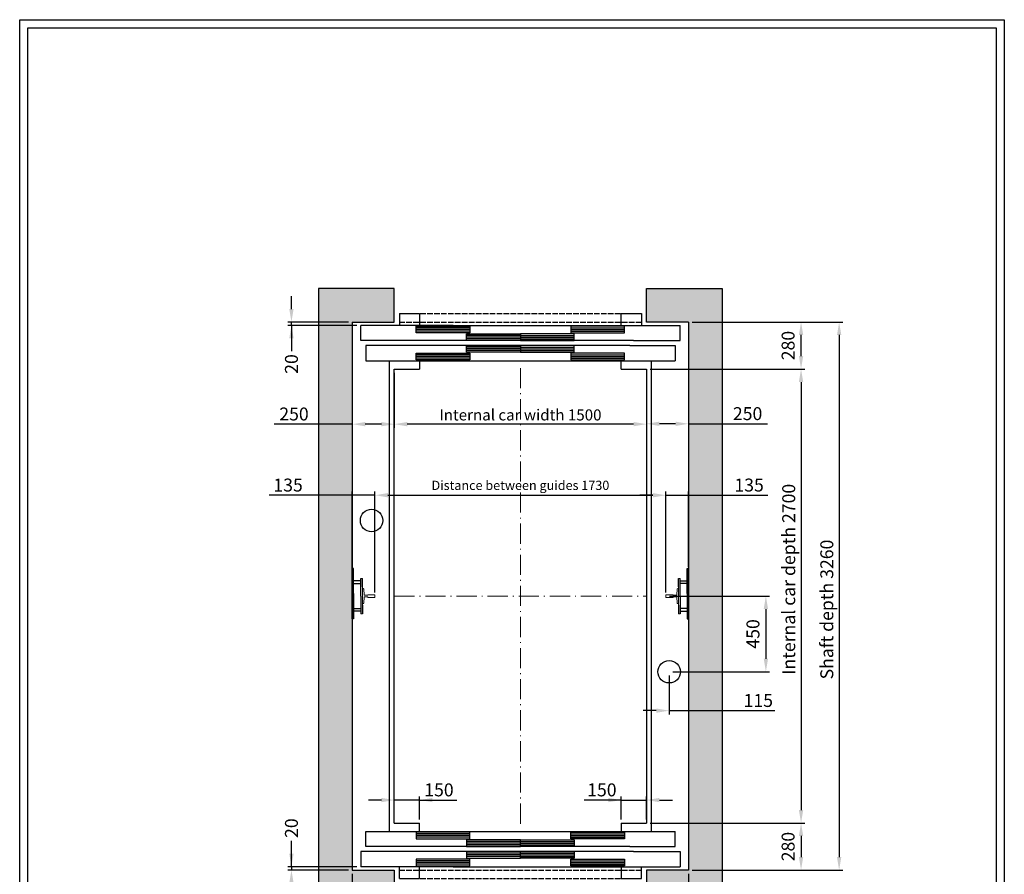
# Model space of a CAD drawing. Units: inches. Extents: x 32982 to 90027, y 30676 to 154566.
# Drawn here: x 80019 to 85875, y 118667 to 123750 of the extents above; entities that cross this region are included whole.
import ezdxf

# ---------------------------------------------------------------- set-up
doc = ezdxf.new("R2010")
doc.units = ezdxf.units.IN
doc.header["$MEASUREMENT"] = 0
for name, pattern in [('ACAD_ISO10W100', [18.5, 12, -3, 0.5, -3]), ('CONTINUA', [0]), ('DASHED', [0.2068, 0.1655, -0.0413])]:
    doc.linetypes.add(name, pattern=pattern)
for name, color, linetype in [('2', 2, 'Continuous'), ('BYGGNAD', 2, 'Continuous'), ('CAMPITURE', 1, 'Continuous'), ('CARTIGLIO', 7, 'CONTINUA'), ('DÖRR', 6, 'Continuous'), ('Wymiarowanie', 1, 'Continuous')]:
    doc.layers.add(name, color=color, linetype=linetype)
doc.layers.add('QUOTE', color=1, linetype='Continuous', lineweight=15)
doc.dimstyles.new('ACDIM', dxfattribs={"dimscale": 22, "dimtxt": 3.5, "dimasz": 3.5, "dimexe": 1, "dimexo": 1, "dimgap": 1, "dimtad": 0, "dimrnd": 0.001, "dimdsep": 46, "dimtxsty": 'Standard', "dimcen": 2, "dimdle": 6, "dimclrd": 4, "dimclre": 4, "dimclrt": 3, "dimadec": 0, "dimazin": 0, "dimtfac": 1, "dimtmove": 0, "dimatfit": 3, "dimfxl": 1, "dimtvp": 1, "dimtolj": 1, "dimarcsym": 0})

# ---------------------------------------------------------------- blocks, each defined once
blk = doc.blocks.new('*D3805')
at = {"layer": 'BYGGNAD', "color": 4, "lineweight": -2, "ltscale": 300}
for p, q in [((81997.2, 120488.4), (81997.2, 120943.7)), ((82132.2, 120343.9), (82132.2, 120943.7)), ((81997.2, 120921.7), (81503.6, 120921.7)), ((81920.2, 120921.7), (81843.2, 120921.7)), ((82132.2, 120921.7), (81997.2, 120921.7)), ((82209.2, 120921.7), (82286.2, 120921.7))]:
    blk.add_line(p, q, dxfattribs=at)
at = {"layer": 'BYGGNAD', "color": 4}
for points in [[(81920.2, 120908.9), (81920.2, 120934.5), (81997.2, 120921.7)], [(82209.2, 120934.5), (82209.2, 120908.9), (82132.2, 120921.7)]]:
    blk.add_solid(points, dxfattribs=at)
at = {"layer": 'Defpoints', "color": 0}
for p in [(81997.2, 120921.7), (81997.2, 120466.4), (82132.2, 120321.9)]:
    blk.add_point(p, dxfattribs=at)
at = {"layer": 'BYGGNAD', "color": 3, "insert": (81615.4, 120982.2), "char_height": 77, "attachment_point": 5}
blk.add_mtext('\\A1;135', dxfattribs=at)
blk = doc.blocks.new('*D3806')
at = {"layer": 'Defpoints', "color": 0}
for p in [(81997.2, 121701.9), (82247.2, 121671.9), (81997.2, 121344.4)]:
    blk.add_point(p, dxfattribs=at)
at = {"layer": 'QUOTE', "color": 4, "lineweight": -2, "ltscale": 300}
for p, q in [((81997.2, 121679.9), (81997.2, 121322.4)), ((82247.2, 121649.9), (82247.2, 121322.4)), ((81997.2, 121344.4), (81532.3, 121344.4)), ((82170.2, 121344.4), (82074.2, 121344.4))]:
    blk.add_line(p, q, dxfattribs=at)
at = {"layer": 'QUOTE', "color": 4}
for points in [[(82074.2, 121357.3), (82074.2, 121331.6), (81997.2, 121344.4)], [(82170.2, 121331.6), (82170.2, 121357.3), (82247.2, 121344.4)]]:
    blk.add_solid(points, dxfattribs=at)
at = {"layer": 'QUOTE', "color": 3, "insert": (81650.6, 121404.9), "char_height": 77, "attachment_point": 5}
blk.add_mtext('\\A1;250', dxfattribs=at)
blk = doc.blocks.new('*D3831')
at = {"layer": 'BYGGNAD', "color": 4, "lineweight": -2, "ltscale": 300}
for p, q in [((83769.2, 121671.9), (84688.3, 121671.9)), ((84666.3, 121594.9), (84666.3, 119048.9)), ((83769.2, 118971.9), (84688.3, 118971.9))]:
    blk.add_line(p, q, dxfattribs=at)
at = {"layer": 'BYGGNAD', "color": 4}
for points in [[(84679.1, 121594.9), (84653.5, 121594.9), (84666.3, 121671.9)], [(84653.5, 119048.9), (84679.1, 119048.9), (84666.3, 118971.9)]]:
    blk.add_solid(points, dxfattribs=at)
at = {"layer": 'Defpoints', "color": 0}
for p in [(83747.2, 121671.9), (83747.2, 118971.9), (84666.3, 118971.9)]:
    blk.add_point(p, dxfattribs=at)
at = {"layer": 'BYGGNAD', "color": 3, "insert": (84593, 120421.9), "char_height": 77, "attachment_point": 5, "rotation": 90}
blk.add_mtext('Internal car depth \\A1;2700', dxfattribs=at)
blk = doc.blocks.new('*D3832')
at = {"layer": 'BYGGNAD', "color": 4, "lineweight": -2, "ltscale": 300}
for p, q in [((83862.2, 120343.9), (83862.2, 120943.7)), ((83997.2, 120493.9), (83997.2, 120943.7)), ((83785.2, 120921.7), (83708.2, 120921.7)), ((83862.2, 120921.7), (83997.2, 120921.7)), ((83997.2, 120921.7), (84469.1, 120921.7)), ((84074.2, 120921.7), (84151.2, 120921.7))]:
    blk.add_line(p, q, dxfattribs=at)
at = {"layer": 'BYGGNAD', "color": 4}
for points in [[(83785.2, 120908.9), (83785.2, 120934.5), (83862.2, 120921.7)], [(84074.2, 120934.5), (84074.2, 120908.9), (83997.2, 120921.7)]]:
    blk.add_solid(points, dxfattribs=at)
at = {"layer": 'Defpoints', "color": 0}
for p in [(83997.2, 120921.7), (83997.2, 120471.9), (83862.2, 120321.9)]:
    blk.add_point(p, dxfattribs=at)
at = {"layer": 'BYGGNAD', "color": 3, "insert": (84357.3, 120982.2), "char_height": 77, "attachment_point": 5}
blk.add_mtext('\\A1;135', dxfattribs=at)
blk = doc.blocks.new('*D3833')
at = {"layer": 'BYGGNAD', "color": 4, "lineweight": -2, "ltscale": 300}
for p, q in [((82132.2, 120343.9), (82132.2, 120943.7)), ((83862.2, 120343.9), (83862.2, 120943.7)), ((82209.2, 120921.7), (83785.2, 120921.7))]:
    blk.add_line(p, q, dxfattribs=at)
at = {"layer": 'BYGGNAD', "color": 4}
for points in [[(82209.2, 120934.5), (82209.2, 120908.9), (82132.2, 120921.7)], [(83785.2, 120908.9), (83785.2, 120934.5), (83862.2, 120921.7)]]:
    blk.add_solid(points, dxfattribs=at)
at = {"layer": 'Defpoints', "color": 0}
for p in [(83862.2, 120921.7), (82132.2, 120321.9), (83862.2, 120321.9)]:
    blk.add_point(p, dxfattribs=at)
at = {"layer": 'BYGGNAD', "color": 3, "insert": (82997.2, 120980.4), "char_height": 55, "attachment_point": 5}
blk.add_mtext('Distance between guides \\A1;1730', dxfattribs=at)
blk = doc.blocks.new('*D3834')
at = {"layer": 'BYGGNAD', "color": 4, "lineweight": -2, "ltscale": 300}
for p, q in [((84019.2, 121951.9), (84914.8, 121951.9)), ((84892.8, 121874.9), (84892.8, 118768.9)), ((84019.2, 118691.9), (84914.8, 118691.9))]:
    blk.add_line(p, q, dxfattribs=at)
at = {"layer": 'BYGGNAD', "color": 4}
for points in [[(84905.7, 121874.9), (84880, 121874.9), (84892.8, 121951.9)], [(84880, 118768.9), (84905.7, 118768.9), (84892.8, 118691.9)]]:
    blk.add_solid(points, dxfattribs=at)
at = {"layer": 'Defpoints', "color": 0}
for p in [(83997.2, 121951.9), (83997.2, 118691.9), (84892.8, 118691.9)]:
    blk.add_point(p, dxfattribs=at)
at = {"layer": 'BYGGNAD', "color": 3, "insert": (84819.5, 120241.9), "char_height": 77, "attachment_point": 5, "rotation": 90}
blk.add_mtext('Shaft depth \\A1;3260', dxfattribs=at)
blk = doc.blocks.new('*D3835')
at = {"layer": 'BYGGNAD', "color": 4, "lineweight": -2, "ltscale": 300}
for p, q in [((81997.2, 118669.9), (81997.2, 117666.9)), ((83997.2, 118669.9), (83997.2, 117666.9)), ((82074.2, 117688.9), (83920.2, 117688.9))]:
    blk.add_line(p, q, dxfattribs=at)
at = {"layer": 'BYGGNAD', "color": 4}
for points in [[(82074.2, 117701.7), (82074.2, 117676), (81997.2, 117688.9)], [(83920.2, 117676), (83920.2, 117701.7), (83997.2, 117688.9)]]:
    blk.add_solid(points, dxfattribs=at)
at = {"layer": 'Defpoints', "color": 0}
for p in [(81997.2, 118691.9), (83997.2, 118691.9), (83997.2, 117688.9)]:
    blk.add_point(p, dxfattribs=at)
at = {"layer": 'BYGGNAD', "color": 3, "insert": (82997.2, 117765.9), "char_height": 77, "attachment_point": 5}
blk.add_mtext('Shaft width \\A1;2000', dxfattribs=at)
blk = doc.blocks.new('tdgfg')
at = {"color": 6, "ltscale": 15}
for p, q in [((45763.7, 17316.3), (45763.7, 17276.3)), ((45763.7, 17276.3), (46083.7, 17276.3))]:
    blk.add_line(p, q, dxfattribs=at)
at = {"layer": 'DÖRR'}
for p, q in [((46083.7, 17316.3), (45763.7, 17316.3)), ((46083.7, 17306.3), (45763.7, 17306.3)), ((46083.7, 17296.3), (45763.7, 17296.3)), ((46083.7, 17286.3), (45763.7, 17286.3)), ((46083.7, 17276.3), (46083.7, 17316.3))]:
    blk.add_line(p, q, dxfattribs=at)
blk = doc.blocks.new('hffgvh')
at = {"color": 6}
for p, q in [((45488.7, 17481.3), (47328.7, 17481.3)), ((45458.7, 17361.3), (45458.7, 17271.3)), ((47358.7, 17361.3), (47358.7, 17271.3)), ((46008.7, 17271.3), (45458.7, 17271.3)), ((45688.7, 17201.3), (45688.7, 17271.3)), ((45808.7, 17201.3), (45808.7, 17271.3)), ((46008.7, 17271.3), (47036.4, 17271.3)), ((45688.7, 17201.3), (45808.7, 17201.3))]:
    blk.add_line(p, q, dxfattribs=at)
at = {"color": 6, "ltscale": 0.001}
for p, q in [((47328.7, 17391.3), (47328.7, 17481.3)), ((47058.7, 17391.3), (47328.7, 17391.3)), ((46158.7, 17271.3), (47358.7, 17271.3))]:
    blk.add_line(p, q, dxfattribs=at)
at = {"color": 6, "ltscale": 15}
for p, q in [((47081, 17361.3), (47358.7, 17361.3)), ((47008.7, 17271.3), (47008.7, 17201.3)), ((47128.7, 17201.3), (47128.7, 17271.3)), ((47008.7, 17201.3), (47128.7, 17201.3))]:
    blk.add_line(p, q, dxfattribs=at)
at = {"color": 4, "linetype": 'DASHED', "ltscale": 200}
for p, q in [((45688.7, 17251.3), (47128.7, 17251.3)), ((45688.7, 17201.3), (47128.7, 17201.3))]:
    blk.add_line(p, q, dxfattribs=at)
at = {"layer": 'DÖRR'}
for p, q in [((45488.7, 17391.3), (45488.7, 17481.3)), ((47081, 17361.3), (45458.7, 17361.3)), ((47058.7, 17391.3), (45488.7, 17391.3)), ((47058.7, 17391.3), (47058.7, 17391.3))]:
    blk.add_line(p, q, dxfattribs=at)
at = {"layer": 'Wymiarowanie'}
for p in [(25, 160), (325, 115), (325, 45), (25, 0)]:
    blk.add_blockref('tdgfg', p, dxfattribs=at)
at = {"layer": 'Wymiarowanie', "xscale": -1}
for p in [(92792.4, 160), (92492.4, 115), (92492.4, 45), (92792.4, 0)]:
    blk.add_blockref('tdgfg', p, dxfattribs=at)
blk = doc.blocks.new('*D3842')
at = {"layer": 'BYGGNAD', "color": 4, "lineweight": -2, "ltscale": 300}
for p, q in [((82247.2, 118993.9), (82247.2, 119130.6)), ((82397.2, 118993.9), (82397.2, 119130.6)), ((82170.2, 119108.6), (82093.2, 119108.6)), ((82397.2, 119108.6), (82247.2, 119108.6)), ((82397.2, 119108.6), (82618.1, 119108.6)), ((82474.2, 119108.6), (82551.2, 119108.6))]:
    blk.add_line(p, q, dxfattribs=at)
at = {"layer": 'BYGGNAD', "color": 4}
for points in [[(82170.2, 119095.7), (82170.2, 119121.4), (82247.2, 119108.6)], [(82474.2, 119121.4), (82474.2, 119095.7), (82397.2, 119108.6)]]:
    blk.add_solid(points, dxfattribs=at)
at = {"layer": 'Defpoints', "color": 0}
for p in [(82247.2, 119108.6), (82247.2, 118971.9), (82397.2, 118971.9)]:
    blk.add_point(p, dxfattribs=at)
at = {"layer": 'BYGGNAD', "color": 3, "insert": (82512.7, 119169.1), "char_height": 77, "attachment_point": 5}
blk.add_mtext('\\A1;150', dxfattribs=at)
blk = doc.blocks.new('A$C0D647E91')
at = {"color": 5}
for p, q in [((75, 210), (85, 210)), ((66.9, 146.2), (64.9, 112.2)), ((75, 150), (70.9, 150)), ((75, 150), (70.9, 150)), ((75, 160), (75, 50)), ((75, 60), (75, 150)), ((0, 113), (42, 113)), ((0, 97), (0, 113)), ((0, 97), (42, 97)), ((42, 112.9), (42, 112.7)), ((42, 97.1), (42, 97.2)), ((62, 109.5), (45, 109.5)), ((62, 100.5), (45, 100.5)), ((66.9, 63.8), (64.9, 97.8)), ((75, 60), (70.9, 60)), ((75, 60), (70.9, 60)), ((75, 0), (85, 0))]:
    blk.add_line(p, q, dxfattribs=at)
for centre, radius, start, end in [((70.9, 146), 4, 90, 176.66327), ((45.5, 112.9), 3.48, 179.10496, 262.19352), ((45.5, 97.1), 3.48, 97.80648, 180.89504), ((61.5, 113), 3.54, 278.32516, 346.12561), ((61.5, 97), 3.54, 13.87439, 81.67484), ((70.9, 64), 4, 183.33673, 270)]:
    blk.add_arc(centre, radius, start, end, dxfattribs=at)
at = {"layer": '2', "color": 5}
for p, q in [((75, 160), (75, 210)), ((85, 105), (85, 210)), ((85, 165.5), (85, 189.5)), ((85, 105), (85, 0)), ((75, 50), (75, 0))]:
    blk.add_line(p, q, dxfattribs=at)
blk = doc.blocks.new('gjgjghj')
at = {"color": 5}
for p, q in [((23755.1, -195301.7), (23755.1, -195285.7)), ((23755.1, -195466.7), (23755.1, -195450.7))]:
    blk.add_line(p, q, dxfattribs=at)
at = {"layer": '2', "color": 5}
for p, q in [((23797.1, -195361.7), (23797.1, -195211.7)), ((23797.1, -195211.7), (23805.1, -195211.7)), ((23805.1, -195511.7), (23805.1, -195211.7)), ((23805.1, -195226.7), (23805.1, -195256.7)), ((23755.1, -195285.7), (23797.1, -195285.7)), ((23797.1, -195301.7), (23755.1, -195301.7)), ((23797.1, -195361.7), (23797.1, -195511.7)), ((23797.1, -195450.7), (23755.1, -195450.7)), ((23755.1, -195466.7), (23797.1, -195466.7)), ((23805.1, -195466.7), (23805.1, -195496.7)), ((23797.1, -195511.7), (23805.1, -195511.7))]:
    blk.add_line(p, q, dxfattribs=at)
at = {"layer": 'Defpoints', "color": 5, "linetype": 'ByBlock'}
blk.add_point((23797.1, -195211.7), dxfattribs=at)
at = {"color": 2}
blk.add_blockref('A$C0D647E91', (23670.1, -195481.2), dxfattribs=at)
blk = doc.blocks.new('*D3846')
at = {"layer": 'BYGGNAD', "color": 4, "lineweight": -2, "ltscale": 300}
for p, q in [((83769.2, 118971.9), (84688.3, 118971.9)), ((84666.3, 118894.9), (84666.3, 118768.9)), ((84019.2, 118691.9), (84688.3, 118691.9))]:
    blk.add_line(p, q, dxfattribs=at)
at = {"layer": 'BYGGNAD', "color": 4}
for points in [[(84679.1, 118894.9), (84653.5, 118894.9), (84666.3, 118971.9)], [(84653.5, 118768.9), (84679.1, 118768.9), (84666.3, 118691.9)]]:
    blk.add_solid(points, dxfattribs=at)
at = {"layer": 'Defpoints', "color": 0}
for p in [(83747.2, 118971.9), (83997.2, 118691.9), (84666.3, 118691.9)]:
    blk.add_point(p, dxfattribs=at)
at = {"layer": 'BYGGNAD', "color": 3, "insert": (84589.3, 118831.9), "char_height": 77, "attachment_point": 5, "rotation": 90}
blk.add_mtext('\\A1;280', dxfattribs=at)
blk = doc.blocks.new('*D3847')
at = {"layer": 'Defpoints', "color": 0}
for p in [(83882.2, 119871.9), (83997.2, 119871.9), (83997.2, 119640.3)]:
    blk.add_point(p, dxfattribs=at)
at = {"layer": 'QUOTE', "color": 4, "lineweight": -2, "ltscale": 300}
for p, q in [((83882.2, 119849.9), (83882.2, 119618.3)), ((83997.2, 119849.9), (83997.2, 119618.3)), ((83805.2, 119640.3), (83728.2, 119640.3)), ((83882.2, 119640.3), (83997.2, 119640.3)), ((83997.2, 119640.3), (84511.1, 119640.3)), ((84074.2, 119640.3), (84151.2, 119640.3))]:
    blk.add_line(p, q, dxfattribs=at)
at = {"layer": 'QUOTE', "color": 4}
for points in [[(83805.2, 119627.5), (83805.2, 119653.1), (83882.2, 119640.3)], [(84074.2, 119653.1), (84074.2, 119627.5), (83997.2, 119640.3)]]:
    blk.add_solid(points, dxfattribs=at)
at = {"layer": 'QUOTE', "color": 3, "insert": (84412.1, 119700.8), "char_height": 77, "attachment_point": 5}
blk.add_mtext('\\A1;115', dxfattribs=at)
blk = doc.blocks.new('*D3848')
at = {"layer": 'Defpoints', "color": 0}
for p in [(83862.2, 120321.9), (83882.2, 119871.9), (84457.2, 119871.9)]:
    blk.add_point(p, dxfattribs=at)
at = {"layer": 'QUOTE', "color": 4, "lineweight": -2, "ltscale": 300}
for p, q in [((83884.2, 120321.9), (84479.2, 120321.9)), ((84457.2, 120244.9), (84457.2, 119948.9)), ((83904.2, 119871.9), (84479.2, 119871.9))]:
    blk.add_line(p, q, dxfattribs=at)
at = {"layer": 'QUOTE', "color": 4}
for points in [[(84470, 120244.9), (84444.4, 120244.9), (84457.2, 120321.9)], [(84444.4, 119948.9), (84470, 119948.9), (84457.2, 119871.9)]]:
    blk.add_solid(points, dxfattribs=at)
at = {"layer": 'QUOTE', "color": 3, "insert": (84380.2, 120096.9), "char_height": 77, "attachment_point": 5, "rotation": 90}
blk.add_mtext('\\A1;450', dxfattribs=at)
blk = doc.blocks.new('*D3849')
at = {"layer": 'BYGGNAD', "color": 4, "lineweight": -2, "ltscale": 300}
for p, q in [((83597.2, 118993.9), (83597.2, 119130.6)), ((83747.2, 118993.9), (83747.2, 119130.6)), ((83597.2, 119108.6), (83376.2, 119108.6)), ((83520.2, 119108.6), (83443.2, 119108.6)), ((83597.2, 119108.6), (83747.2, 119108.6)), ((83824.2, 119108.6), (83901.2, 119108.6))]:
    blk.add_line(p, q, dxfattribs=at)
at = {"layer": 'BYGGNAD', "color": 4}
for points in [[(83520.2, 119095.7), (83520.2, 119121.4), (83597.2, 119108.6)], [(83824.2, 119121.4), (83824.2, 119095.7), (83747.2, 119108.6)]]:
    blk.add_solid(points, dxfattribs=at)
at = {"layer": 'Defpoints', "color": 0}
for p in [(83747.2, 119108.6), (83597.2, 118971.9), (83747.2, 118971.9)]:
    blk.add_point(p, dxfattribs=at)
at = {"layer": 'BYGGNAD', "color": 3, "insert": (83481.7, 119169.1), "char_height": 77, "attachment_point": 5}
blk.add_mtext('\\A1;150', dxfattribs=at)
blk = doc.blocks.new('*D3850')
at = {"layer": 'BYGGNAD', "color": 4, "lineweight": -2, "ltscale": 300}
for p, q in [((84019.2, 121951.9), (84688.3, 121951.9)), ((84666.3, 121748.9), (84666.3, 121874.9)), ((83769.2, 121671.9), (84688.3, 121671.9))]:
    blk.add_line(p, q, dxfattribs=at)
at = {"layer": 'BYGGNAD', "color": 4}
for points in [[(84679.1, 121874.9), (84653.5, 121874.9), (84666.3, 121951.9)], [(84653.5, 121748.9), (84679.1, 121748.9), (84666.3, 121671.9)]]:
    blk.add_solid(points, dxfattribs=at)
at = {"layer": 'Defpoints', "color": 0}
for p in [(83997.2, 121951.9), (84666.3, 121951.9), (83747.2, 121671.9)]:
    blk.add_point(p, dxfattribs=at)
at = {"layer": 'BYGGNAD', "color": 3, "insert": (84589.3, 121811.9), "char_height": 77, "attachment_point": 5, "rotation": 90}
blk.add_mtext('\\A1;280', dxfattribs=at)
blk = doc.blocks.new('*D3851')
at = {"layer": 'Defpoints', "color": 0}
for p in [(83997.2, 121701.9), (83747.2, 121671.9), (83747.2, 121346.5)]:
    blk.add_point(p, dxfattribs=at)
at = {"layer": 'QUOTE', "color": 4, "lineweight": -2, "ltscale": 300}
for p, q in [((83747.2, 121649.9), (83747.2, 121324.5)), ((83997.2, 121679.9), (83997.2, 121324.5)), ((83920.2, 121346.5), (83824.2, 121346.5)), ((83997.2, 121346.5), (84466.6, 121346.5))]:
    blk.add_line(p, q, dxfattribs=at)
at = {"layer": 'QUOTE', "color": 4}
for points in [[(83824.2, 121359.3), (83824.2, 121333.7), (83747.2, 121346.5)], [(83920.2, 121333.7), (83920.2, 121359.3), (83997.2, 121346.5)]]:
    blk.add_solid(points, dxfattribs=at)
at = {"layer": 'QUOTE', "color": 3, "insert": (84348.4, 121407), "char_height": 77, "attachment_point": 5}
blk.add_mtext('\\A1;250', dxfattribs=at)
blk = doc.blocks.new('*D3852')
at = {"layer": 'BYGGNAD', "color": 4, "lineweight": -2, "ltscale": 300}
for p, q in [((82247.2, 121649.9), (82247.2, 121322.4)), ((83747.2, 121649.9), (83747.2, 121322.4)), ((83670.2, 121344.4), (82324.2, 121344.4))]:
    blk.add_line(p, q, dxfattribs=at)
at = {"layer": 'BYGGNAD', "color": 4}
for points in [[(82324.2, 121357.3), (82324.2, 121331.6), (82247.2, 121344.4)], [(83670.2, 121331.6), (83670.2, 121357.3), (83747.2, 121344.4)]]:
    blk.add_solid(points, dxfattribs=at)
at = {"layer": 'Defpoints', "color": 0}
for p in [(82247.2, 121671.9), (83747.2, 121671.9), (82247.2, 121344.4)]:
    blk.add_point(p, dxfattribs=at)
at = {"layer": 'BYGGNAD', "color": 3, "insert": (82997.2, 121399.4), "char_height": 66, "attachment_point": 5}
blk.add_mtext('Internal car width \\A1;1500', dxfattribs=at)
blk = doc.blocks.new('*D5787')
at = {"layer": 'BYGGNAD', "color": 4, "lineweight": -2, "ltscale": 300}
for p, q in [((81635.4, 118788.9), (81635.4, 118865.9)), ((81635.4, 118711.9), (81635.4, 118861.8)), ((82025.2, 118711.9), (81613.4, 118711.9)), ((81635.4, 118711.9), (81635.4, 118691.9)), ((81975.2, 118691.9), (81613.4, 118691.9)), ((81635.4, 118614.9), (81635.4, 118537.9))]:
    blk.add_line(p, q, dxfattribs=at)
at = {"layer": 'BYGGNAD', "color": 4}
for points in [[(81622.5, 118788.9), (81648.2, 118788.9), (81635.4, 118711.9)], [(81648.2, 118614.9), (81622.5, 118614.9), (81635.4, 118691.9)]]:
    blk.add_solid(points, dxfattribs=at)
at = {"layer": 'Defpoints', "color": 0}
for p in [(82047.2, 118711.9), (81635.4, 118691.9), (81997.2, 118691.9)]:
    blk.add_point(p, dxfattribs=at)
at = {"layer": 'BYGGNAD', "color": 3, "insert": (81635.4, 118941.5), "char_height": 77, "attachment_point": 5, "rotation": 90}
blk.add_mtext('\\A1;20', dxfattribs=at)
blk = doc.blocks.new('*D5796')
at = {"layer": 'BYGGNAD', "color": 4, "lineweight": -2, "ltscale": 300}
for p, q in [((81635.4, 122028.9), (81635.4, 122105.9)), ((81975.2, 121951.9), (81613.4, 121951.9)), ((82025.2, 121931.9), (81613.4, 121931.9)), ((81635.4, 121931.9), (81635.4, 121951.9)), ((81635.4, 121931.9), (81635.4, 121782.1)), ((81635.4, 121854.9), (81635.4, 121777.9))]:
    blk.add_line(p, q, dxfattribs=at)
at = {"layer": 'BYGGNAD', "color": 4}
for points in [[(81622.5, 122028.9), (81648.2, 122028.9), (81635.4, 121951.9)], [(81648.2, 121854.9), (81622.5, 121854.9), (81635.4, 121931.9)]]:
    blk.add_solid(points, dxfattribs=at)
at = {"layer": 'Defpoints', "color": 0}
for p in [(81635.4, 121951.9), (81997.2, 121951.9), (82047.2, 121931.9)]:
    blk.add_point(p, dxfattribs=at)
at = {"layer": 'BYGGNAD', "color": 3, "insert": (81635.4, 121702.3), "char_height": 77, "attachment_point": 5, "rotation": 90}
blk.add_mtext('\\A1;20', dxfattribs=at)

msp = doc.modelspace()

# ---------------------------------------------------------------- hatches: boundary and pattern name
at = {"layer": 'CAMPITURE', "ltscale": 300}
h = msp.add_hatch(dxfattribs=at)
h.set_pattern_fill('AR-CONC', color=6, style=0)
h.set_pattern_definition([(50, (-6870.8, 273128.5), (182.18467, -15.93909), [19.05, -209.55]), (355, (-6870.8, 273128.5), (-35.24283, 191.05664), [15.24, -167.64]), (100.451, (-6855.62, 273127.18), (146.9425, 175.11669), [16.19, -178.09]), (46.1842, (-6870.8, 273179.3), (271.07904, -42.04233), [28.575, -314.325]), (96.6356, (-6848.2, 273175.8), (237.40423, 247.42556), [24.285, -267.135]), (351.184, (-6870.8, 273179.3), (237.4046, 247.4251), [22.86, -251.46]), (21, (-6845.4, 273166.6), (151.61488, -102.26552), [19.05, -209.55]), (326, (-6845.4, 273166.6), (61.80203, 184.18797), [15.24, -167.64]), (71.4514, (-6832.77, 273158.08), (213.41649, 81.92286), [16.19, -178.09]), (37.5, (-6870.8, 273128.504), (3.088603, 84.55504), [0, -165.608, 0, -170.18, 0, -168.275]), (7.5, (-6870.8, 273128.5), (66.819663, 100.180575), [0, -97.028, 0, -161.798, 0, -64.135]), (327.5, (-6927.44, 273128.504), (135.590595, -5.728744), [0, -63.5, 0, -198.12, 0, -262.89]), (317.5, (-6952.84, 273128.5), (148.12918, 25.42649), [0, -82.55, 0, -131.572, 0, -186.69])])
h.paths.add_polyline_path([(81797.15986, 122151.91885), (81797.15986, 118491.9205), (82247.1571, 118491.9205), (82247.1571, 118691.9205), (81997.15986, 118691.9205), (81997.15986, 121951.91885), (82247.1571, 121951.91885), (82247.1571, 122151.91885)])
h.paths.add_polyline_path([(84197.15986, 118491.9205), (84197.15986, 122151.91885), (83747.15993, 122151.91885), (83747.15993, 121951.91885), (83997.15986, 121951.91885), (83997.15986, 118691.9205), (83747.15993, 118691.9205), (83747.15993, 118491.9205)])

# ---------------------------------------------------------------- linework, layer by layer
at = {"color": 2}
for p, q in [((81797.15986, 122151.91885), (81797.15986, 118491.9205)), ((81997.15986, 121951.91885), (81997.15986, 118691.9205))]:
    msp.add_line(p, q, dxfattribs=at)
at = {"color": 1}
for p, q in [((82217.15986, 121721.91967), (82217.15986, 118921.91967)), ((82217.15986, 121721.91967), (82397.16, 121721.91967)), ((82397.15986, 121721.91967), (82397.16, 121671.91967)), ((83597.15986, 121721.91967), (83777.15986, 121721.91967)), ((83597.15986, 121671.91967), (83597.15986, 121721.91967)), ((83777.15986, 118921.91967), (83777.15986, 121721.91967)), ((82247.15986, 118971.91967), (82247.15986, 121671.91967)), ((82247.15986, 121671.91967), (82397.16, 121671.91967)), ((83597.15986, 121671.91967), (83747.15986, 121671.91967)), ((83747.15986, 121671.91967), (83747.15986, 118971.91967)), ((82247.15986, 118971.91967), (82397.16, 118971.91967)), ((82397.15986, 118921.91967), (82397.16, 118971.91967)), ((83597.15986, 118971.91967), (83747.15986, 118971.91967)), ((83597.15986, 118971.91967), (83597.15986, 118921.91967)), ((82217.15986, 118921.91967), (82397.16, 118921.91967)), ((83597.15986, 118921.91967), (83777.15986, 118921.91967))]:
    msp.add_line(p, q, dxfattribs=at)
at = {"color": 5}
for centre in [(82112.15986, 120771.91967), (83882.15986, 119871.91967)]:
    msp.add_circle(centre, 67, dxfattribs=at)
at = {"layer": '2', "color": 5}
for p, q in [((81997.15986, 120186.41967), (81997.15986, 120486.41967)), ((81997.15986, 120471.42086), (81997.15986, 120441.42086)), ((81997.15986, 120231.42086), (81997.15986, 120201.42086))]:
    msp.add_line(p, q, dxfattribs=at)
at = {"layer": 'BYGGNAD', "ltscale": 300}
for p, q in [((82247.1571, 122151.91885), (81797.15986, 122151.91885)), ((82247.1571, 121951.91885), (82247.1571, 122151.91885)), ((83747.15993, 122151.91885), (84197.15986, 122151.91885)), ((83747.15993, 121951.91885), (83747.15993, 122151.91885)), ((84197.15986, 122151.91885), (84197.15986, 118491.9205)), ((81997.15986, 121951.91885), (82247.1571, 121951.91885)), ((83997.15986, 121951.91885), (83747.15993, 121951.91885)), ((83997.15986, 121951.91885), (83997.15986, 118691.9205)), ((82397.16, 121721.91967), (83597.15986, 121721.91967)), ((82397.16, 118921.91967), (83597.15986, 118921.91967)), ((81997.15986, 118691.9205), (82247.1571, 118691.9205)), ((82247.1571, 118691.9205), (82247.1571, 118491.9205)), ((83747.15993, 118691.9205), (83747.15993, 118491.9205)), ((83997.15986, 118691.9205), (83747.15993, 118691.9205))]:
    msp.add_line(p, q, dxfattribs=at)
at = {"layer": 'CARTIGLIO'}
for p, q in [((80019.15986, 123750.16325), (85875.15986, 123750.16325)), ((80019.15986, 115541.36961), (80019.15986, 123750.16325)), ((85875.15986, 123750.16325), (85875.15986, 115541.36961)), ((80067.15986, 123702.16325), (85827.15986, 123702.16325)), ((80067.15986, 115589.36961), (80067.15986, 123702.16325)), ((85827.15986, 123702.16325), (85827.15986, 115589.36961))]:
    msp.add_line(p, q, dxfattribs=at)
at = {"layer": 'QUOTE', "linetype": 'ACAD_ISO10W100', "ltscale": 10}
for p, q in [((82997.15993, 121677.97795), (82997.15993, 118965.8614)), ((82247.15986, 120321.91967), (83747.15986, 120321.91967))]:
    msp.add_line(p, q, dxfattribs=at)

# ---------------------------------------------------------------- block references
at = {"layer": 'QUOTE', "extrusion": (0, 0, -1), "zscale": -1}
msp.add_blockref('gjgjghj', (-105802.2516, 315698.07137), dxfattribs=at)
at = {"layer": 'QUOTE'}
msp.add_blockref('gjgjghj', (60192.06812, 315698.07137), dxfattribs=at)
at = {"layer": 'Wymiarowanie', "extrusion": (0, 0, -1), "zscale": -1, "rotation": 180}
msp.add_blockref('hffgvh', (-36588.44905, 139203.17131), dxfattribs=at)
at = {"layer": 'Wymiarowanie'}
msp.add_blockref('hffgvh', (36588.44905, 101440.66804), dxfattribs=at)

# ---------------------------------------------------------------- dimensions: what is measured, and where the dimension line sits
at = {"layer": 'BYGGNAD', "ltscale": 300}
for base, p1, p2, angle, picture, middle in [((81635.37432, 121951.91885), (82047.15824, 121931.91885), (81997.15986, 121951.91885), 270, '*D5796', (81635.37432, 121702.30548)), ((81635.37432, 118691.9205), (82047.15824, 118711.9205), (81997.15986, 118691.9205), 90, '*D5787', (81635.37432, 118941.53387))]:
    dim = msp.add_linear_dim(base=base, p1=p1, p2=p2, angle=angle, dimstyle='ACDIM', dxfattribs=at)
    dim.commit()
    dim.dimension.update_dxf_attribs({"geometry": picture, "text_midpoint": middle, "dimtype": 160})
for base, p1, p2, angle, picture, middle in [((84666.29106, 121951.91885), (83747.15986, 121671.91967), (83997.15986, 121951.91885), 270, '*D3850', (84589.29106, 121811.91926)), ((84666.29106, 118691.9205), (83747.15986, 118971.91967), (83997.15986, 118691.9205), 90, '*D3846', (84589.29106, 118831.92009))]:
    dim = msp.add_linear_dim(base=base, p1=p1, p2=p2, angle=angle, dimstyle='ACDIM', dxfattribs=at)
    dim.commit()
    dim.dimension.update_dxf_attribs({"geometry": picture, "text_midpoint": middle})
for base, p1, p2, text, picture, middle in [((84892.84346, 118691.9205), (83997.15986, 121951.91885), (83997.15986, 118691.9205), 'Shaft depth <>', '*D3834', (84892.84346, 120241.91967)), ((84666.29106, 118971.91967), (83747.15986, 121671.91967), (83747.15986, 118971.91967), 'Internal car depth <>', '*D3831', (84666.29106, 120421.91967))]:
    dim = msp.add_linear_dim(base=base, p1=p1, p2=p2, angle=90, text=text, dimstyle='ACDIM', override={"dimtad": 1}, dxfattribs=at)
    dim.commit()
    dim.dimension.update_dxf_attribs({"geometry": picture, "text_midpoint": middle, "dimtype": 160})
for base, p1, p2, text, override, picture, middle in [((82247.15986, 121344.41686), (83747.15986, 121671.91967), (82247.15986, 121671.91967), 'Internal car width <>', {"dimtxt": 3, "dimtad": 1}, '*D3852', (82997.15993, 121344.41686)), ((83862.15986, 120921.7019), (82132.15986, 120321.91967), (83862.15986, 120321.91967), 'Distance between guides <>', {"dimtxt": 2.5, "dimtad": 1}, '*D3833', (82997.15993, 120921.7019))]:
    dim = msp.add_linear_dim(base=base, p1=p1, p2=p2, text=text, dimstyle='ACDIM', override=override, dxfattribs=at)
    dim.commit()
    dim.dimension.update_dxf_attribs({"geometry": picture, "text_midpoint": middle, "dimtype": 160})
at = {"layer": 'BYGGNAD', "color": 6, "ltscale": 300}
for base, p1, p2, picture, middle in [((81997.15986, 120921.7019), (82132.15986, 120321.91967), (81997.15986, 120466.41601), '*D3805', (81615.41682, 120921.7019)), ((83997.15495, 120921.7019), (83862.15986, 120321.91967), (83997.15495, 120471.91967), '*D3832', (84357.2762, 120921.7019))]:
    dim = msp.add_linear_dim(base=base, p1=p1, p2=p2, dimstyle='ACDIM', override={"dimtad": 1}, dxfattribs=at)
    dim.commit()
    dim.dimension.update_dxf_attribs({"geometry": picture, "text_midpoint": middle, "dimtype": 160})
at = {"layer": 'BYGGNAD', "color": 2, "ltscale": 300}
dim = msp.add_linear_dim(base=(82247.16, 119108.56667), p1=(82397.16135, 118971.91967), p2=(82247.16, 118971.91967), angle=180, dimstyle='ACDIM', override={"dimtad": 1}, dxfattribs=at)
dim.commit()
dim.dimension.update_dxf_attribs({"geometry": '*D3842', "text_midpoint": (82512.66135, 119108.56667), "dimtype": 160})
dim = msp.add_linear_dim(base=(83747.15986, 119108.56667), p1=(83597.15851, 118971.91967), p2=(83747.15986, 118971.91967), dimstyle='ACDIM', override={"dimtad": 1}, dxfattribs=at)
dim.commit()
dim.dimension.update_dxf_attribs({"geometry": '*D3849', "text_midpoint": (83481.65851, 119108.56667), "dimtype": 160})
dim = msp.add_linear_dim(base=(83997.15986, 117688.85931), p1=(81997.15986, 118691.9205), p2=(83997.15986, 118691.9205), text='Shaft width <>', dimstyle='ACDIM', dxfattribs=at)
dim.commit()
dim.dimension.update_dxf_attribs({"geometry": '*D3835', "text_midpoint": (82997.15986, 117765.85931)})
at = {"layer": 'QUOTE', "ltscale": 300}
for base, p1, p2, picture, middle in [((81997.15986, 121344.41686), (82247.15986, 121671.91967), (81997.15986, 121701.91885), '*D3806', (81650.57005, 121344.41686)), ((83747.15986, 121346.49794), (83997.15986, 121701.91885), (83747.15986, 121671.91967), '*D3851', (84348.35097, 121346.49794)), ((83997.15986, 119640.30965), (83882.15986, 119871.91967), (83997.15986, 119871.91967), '*D3847', (84412.06256, 119640.30965))]:
    dim = msp.add_linear_dim(base=base, p1=p1, p2=p2, dimstyle='ACDIM', override={"dimtad": 1}, dxfattribs=at)
    dim.commit()
    dim.dimension.update_dxf_attribs({"geometry": picture, "text_midpoint": middle, "dimtype": 160})
dim = msp.add_linear_dim(base=(84457.19547, 119871.91967), p1=(83862.15986, 120321.91967), p2=(83882.15986, 119871.91967), angle=90, dimstyle='ACDIM', dxfattribs=at)
dim.commit()
dim.dimension.update_dxf_attribs({"geometry": '*D3848', "text_midpoint": (84380.19547, 120096.91967)})

doc.saveas('drawing.dxf')
